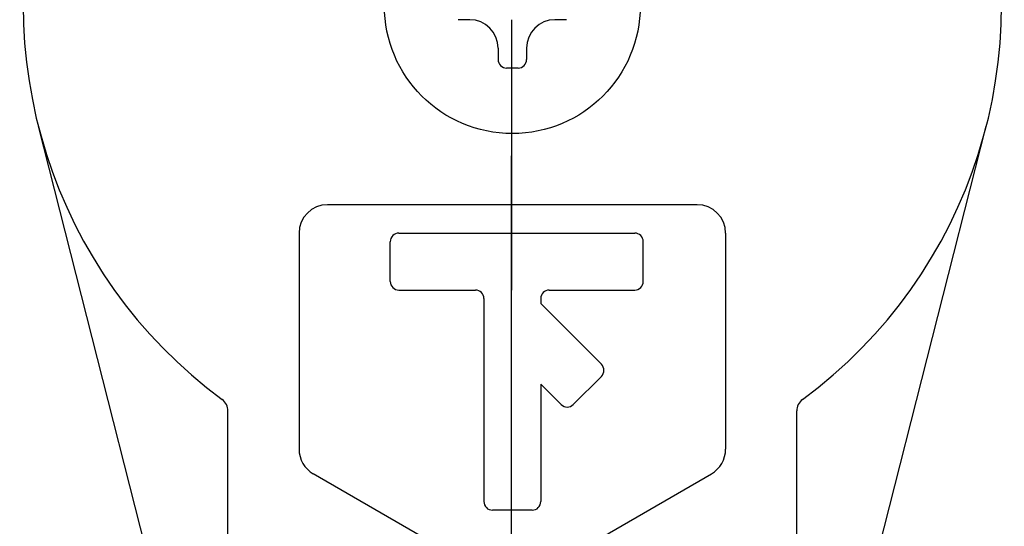
# Model space of a CAD drawing. Extents: x -207 to 628, y -592 to 565.
# Drawn here: x 420 to 455, y 401 to 419 of the extents above; entities that cross this region are included whole.
import ezdxf

# ---------------------------------------------------------------- set-up
doc = ezdxf.new("R2010")
doc.units = 0
doc.header["$LTSCALE"] = 1.25
doc.linetypes.add('DASHDOT', pattern=[50.5, 30, -9, 2.5, -9])
for name, color, linetype in [('1', 7, 'CONTINUOUS'), ('2691', 7, 'CONTINUOUS'), ('5', 3, 'CONTINUOUS'), ('7', 4, 'CONTINUOUS')]:
    doc.layers.add(name, color=color, linetype=linetype)
doc.styles.get("Standard").update_dxf_attribs({"font": 'txt', "bigfont": 'bigfont'})
doc.dimstyles.get("Standard").update_dxf_attribs({"dimtxt": 0.18, "dimasz": 0.18, "dimexe": 0.18, "dimexo": 0.0625, "dimgap": 0.09, "dimtad": 0, "dimtih": 1, "dimtoh": 1, "dimdec": 4, "dimzin": 0, "dimtxsty": 'STANDARD', "dimcen": 0.09, "dimazin": 3, "dimtfac": 1, "dimtdec": 4, "dimtofl": 0, "dimtmove": 0, "dimatfit": 3, "dimtolj": 1, "dimtzin": 0})

# ---------------------------------------------------------------- blocks, each defined once
blk = doc.blocks.new('DIM2')
at = {"layer": '5', "color": 3, "linetype": 'CONTINUOUS'}
for p, q in [((237.469, 502.687), (249.839, 502.687)), ((239.469, 502.687), (238.175, 497.858)), ((239.469, 318.49), (239.469, 502.687)), ((239.469, 502.687), (240.763, 497.858)), ((239.469, 501.48), (238.822, 499.065)), ((239.469, 501.48), (240.116, 499.065)), ((240.116, 499.065), (238.822, 499.065)), ((240.763, 497.858), (238.175, 497.858)), ((239.469, 318.49), (238.175, 323.32)), ((238.175, 323.32), (240.763, 323.32)), ((239.469, 318.49), (240.763, 323.32)), ((239.469, 319.698), (238.822, 322.113)), ((238.822, 322.113), (240.116, 322.113)), ((239.469, 319.698), (240.116, 322.113)), ((237.469, 318.49), (419.221, 318.49))]:
    blk.add_line(p, q, dxfattribs=at)
blk = doc.blocks.new('DIM3')
at = {"layer": '5', "color": 3, "linetype": 'CONTINUOUS'}
for p, q in [((217.469, 502.687), (249.839, 502.687)), ((219.469, 502.687), (218.175, 497.858)), ((219.469, 281.687), (219.469, 502.687)), ((219.469, 502.687), (220.763, 497.858)), ((219.469, 501.48), (218.822, 499.065)), ((219.469, 501.48), (220.116, 499.065)), ((220.116, 499.065), (218.822, 499.065)), ((220.763, 497.858), (218.175, 497.858)), ((219.469, 281.687), (218.175, 286.517)), ((218.175, 286.517), (220.763, 286.517)), ((219.469, 281.687), (220.763, 286.517)), ((219.469, 282.895), (218.822, 285.31)), ((218.822, 285.31), (220.116, 285.31)), ((219.469, 282.895), (220.116, 285.31)), ((217.469, 281.687), (500.63, 281.687))]:
    blk.add_line(p, q, dxfattribs=at)

msp = doc.modelspace()

# ---------------------------------------------------------------- linework, layer by layer
at = {"layer": '1', "color": 7, "linetype": 'CONTINUOUS'}
for p, q in [((436.251, 419.187), (435.851, 419.187)), ((439.651, 419.187), (439.251, 419.187)), ((437.251, 418.187), (437.251, 417.787)), ((438.251, 418.187), (438.251, 417.787)), ((437.951, 417.487), (437.551, 417.487)), ((426.498, 394.186), (421.083, 415.441)), ((449.004, 394.186), (454.419, 415.441)), ((444.251, 412.687), (431.251, 412.687)), ((430.251, 411.687), (430.251, 404.095)), ((433.459, 409.987), (433.459, 411.387)), ((433.759, 411.687), (442.053, 411.687)), ((442.353, 409.987), (442.353, 411.387)), ((445.251, 411.687), (445.251, 404.095)), ((433.759, 409.687), (436.451, 409.687)), ((439.051, 409.687), (442.053, 409.687)), ((436.751, 409.387), (436.751, 402.254)), ((438.751, 409.387), (438.751, 409.21)), ((440.883, 407.078), (438.751, 409.21)), ((439.893, 405.664), (440.883, 406.654)), ((438.751, 406.382), (438.751, 402.254)), ((439.469, 405.664), (438.751, 406.382)), ((427.751, 394.228), (427.751, 405.438)), ((447.751, 394.228), (447.751, 405.438)), ((437.751, 399.187), (430.751, 403.229)), ((437.751, 399.187), (444.751, 403.229)), ((438.451, 401.954), (437.051, 401.954))]:
    msp.add_line(p, q, dxfattribs=at)
msp.add_circle((437.751, 419.687), 4.5, dxfattribs=at)
for centre, radius, start, end in [((437.751, 419.687), 17.2, 90, 233.6141), ((437.751, 419.687), 17.2, 306.3859, 90), ((436.251, 418.187), 1, 0, 90), ((439.251, 418.187), 1, 90, 180), ((437.551, 417.787), 0.3, 180, 270), ((437.951, 417.787), 0.3, 270, 0), ((431.251, 411.687), 1, 90, 180), ((444.251, 411.687), 1, 0, 90), ((433.759, 411.387), 0.3, 90, 180), ((442.053, 411.387), 0.3, 0, 90), ((433.759, 409.987), 0.3, 180, 270), ((442.053, 409.987), 0.3, 270, 0), ((436.451, 409.387), 0.3, 0, 90), ((439.051, 409.387), 0.3, 90, 180), ((440.671, 406.866), 0.3, 315, 45), ((427.251, 405.438), 0.5, 0, 53.6141), ((448.251, 405.438), 0.5, 126.3859, 180), ((439.681, 405.876), 0.3, 225, 315), ((431.251, 404.095), 1, 180, 240), ((444.251, 404.095), 1, 300, 0), ((437.051, 402.254), 0.3, 180, 270), ((438.451, 402.254), 0.3, 270, 0)]:
    msp.add_arc(centre, radius, start, end, dxfattribs=at)
at = {"layer": '2691', "color": 7, "linetype": 'CONTINUOUS'}
msp.add_circle((437.727, 419.687), 42, dxfattribs=at)
at = {"layer": '7', "color": 4, "linetype": 'DASHDOT'}
for p, q in [((437.721, 313.779), (437.721, 538.335)), ((437.727, 419.187), (437.727, 409.687))]:
    msp.add_line(p, q, dxfattribs=at)

# ---------------------------------------------------------------- dimensions: what is measured, and where the dimension line sits
at = {"layer": '5', "color": 3, "linetype": 'CONTINUOUS'}
for base, p1, picture, middle in [((219.469, 281.687), (502.63, 281.687), 'DIM3', (213.269, 392.187)), ((239.469, 318.49), (421.221, 318.49), 'DIM2', (233.269, 410.589))]:
    dim = msp.add_linear_dim(base=base, p1=p1, p2=(251.839, 502.687), angle=90, dimstyle='STANDARD', override={"dimscale": 5, "dimtxt": 4, "dimasz": 4, "dimexe": 0.4, "dimexo": 0.4, "dimtad": 3, "dimtih": 0, "dimtoh": 0, "dimdec": 2, "dimzin": 8, "dimsah": 1, "dimtix": 0, "dimtofl": 1, "dimtmove": 2, "dimatfit": 2, "dimtzin": 8}, dxfattribs=at)
    dim.commit()
    dim.dimension.update_dxf_attribs({"geometry": picture, "text_midpoint": middle, "dimtype": 160})

doc.saveas('drawing.dxf')
